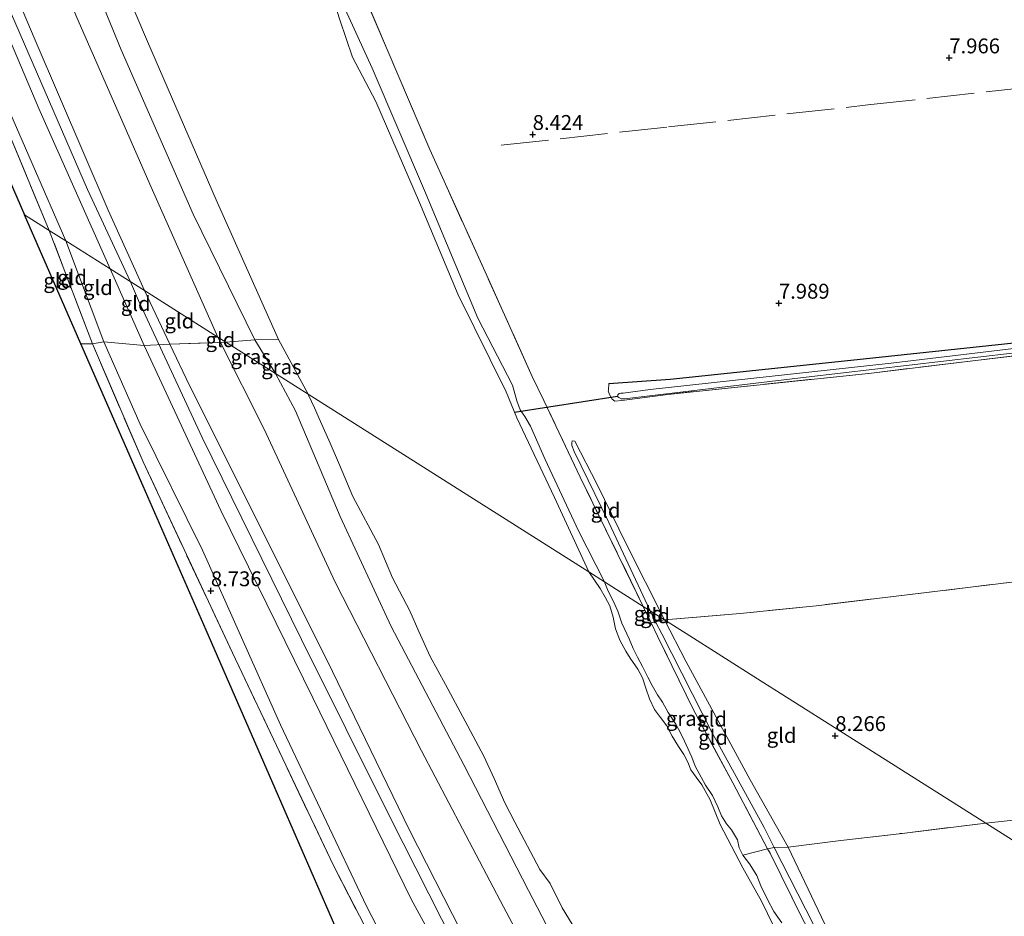
# Model space of a CAD drawing. Units: metres. Extents: x 240000 to 245708, y 512499 to 516094.
# Drawn here: x 240844 to 241010, y 513432 to 513582 of the extents above; entities that cross this region are included whole.
import ezdxf
from ezdxf.enums import TextEntityAlignment as Align

# ---------------------------------------------------------------- set-up
doc = ezdxf.new("R2010")
doc.units = ezdxf.units.M
doc.linetypes.add('IE-TERREINAFSCHEIDING', pattern=[10, 8, -2])
doc.layers.get('0').update_dxf_attribs({"lineweight": 25})
for name, color, linetype in [('B-ME-GW-HOOGTEPUNT-S-B1', 10, 'Continuous'), ('B-ME-GW-INSTEEKWATERGANG-L-B1', 10, 'Continuous'), ('B-ME-KG-KADASTRAAL-OPNAMEDTMGRENS-L-B1', 10, 'Continuous'), ('B-ME-KW-DUIKER-L-B1', 10, 'Continuous')]:
    doc.layers.add(name, color=color, linetype=linetype)
for name, color, linetype, lineweight in [('B-ME-GW-KRUINLIJN-L-B1', 93, 'Continuous', 18), ('B-ME-GW-TEENLIJN-L-B1', 93, 'Continuous', 18), ('B-ME-IE-GRASLAND-GV-B6', 93, 'Continuous', 18), ('B-ME-IE-GRONDWERKLIJN-GROND_INGERICHT-GV-B6', 253, 'Continuous', 18), ('B-ME-IE-HULPGEOMETRIE-L-B1', 53, 'Continuous', 18), ('B-ME-IE-TERREINAFSCHEIDING-RASTERHEKWERK-L-B1', 8, 'IE-TERREINAFSCHEIDING', 18), ('B-ME-OB-WATERLIJN-L-B1', 133, 'OB-WATERLIJN', 18), ('B-ME-OG-WATER-GV-B6', 153, 'Continuous', 18)]:
    doc.layers.add(name, color=color, linetype=linetype, lineweight=lineweight)
doc.styles.add('NLCS-ISO', font='NLCS-ISO.TTF')
doc.linetypes.add('OB-WATERLIJN', pattern='A,10,[32,NLCS.SHX,S=2,R=0,X=0,Y=0],-12', length=22)

# ---------------------------------------------------------------- blocks, each defined once
blk = doc.blocks.new('hoogtepunt')
for p, q in [((-0.5, 0), (0.5, 0)), ((0, 0.5), (0, -0.5))]:
    blk.add_line(p, q)

msp = doc.modelspace()

# ---------------------------------------------------------------- linework, layer by layer
at = {"layer": 'B-ME-GW-INSTEEKWATERGANG-L-B1'}
msp.add_polyline3d([(240943.514, 513521.124, 8.346), (240953.778, 513521.856, 8.015), (240985.228, 513525.165, 7.842), (241026.845, 513529.566, 7.696), (241061.918, 513533.39, 7.624), (241104.368, 513538.298, 7.826), (241140.875, 513542.221, 7.862), (241188.862, 513547.659, 7.91), (241217.061, 513550.495, 7.947), (241237.484, 513552.811, 8.007), (241238.335, 513552.769, 8.011), (241238.781, 513552.564, 8.015), (241238.819, 513551.903, 8.031)], dxfattribs=at)
at = {"layer": 'B-ME-GW-KRUINLIJN-L-B1'}
for points in [[(240786.988, 513826.843, 7.942), (240793.381, 513795.833, 7.877), (240800.306, 513764.315, 7.821), (240801.902, 513758.981, 7.756), (240809.787, 513723.49, 7.97), (240819.802, 513689.479, 8.087), (240829.967, 513658.344, 8.115), (240841.314, 513626.65, 8.176), (240852.106, 513600.167, 8.176), (240861.508, 513577.169, 8.248), (240873.621, 513549.543, 8.285), (240883.97, 513528.44, 8.103), (240887.471, 513522.765, 7.98)], [(240776.032, 513811.08, 10.377), (240782.722, 513777.134, 10.441), (240791.396, 513739.788, 10.51), (240800.078, 513708.051, 10.425), (240809.383, 513678.38, 10.486), (240820.346, 513643.969, 10.486), (240832.637, 513612.657, 10.425), (240847.066, 513578.817, 10.49), (240859.36, 513550.238, 10.494), (240865.418, 513536.721, 10.445)], [(240774.212, 513808.461, 10.527), (240780.726, 513777.271, 10.535), (240788.787, 513741.464, 10.555), (240797.641, 513710.196, 10.575), (240808.664, 513673.791, 10.7), (240818.829, 513642.656, 10.531), (240829.146, 513616.985, 10.543), (240841.637, 513586.612, 10.595), (240855.884, 513553.726, 10.559), (240863.103, 513538.186, 10.504)], [(240859.65, 513540.371, 10.352), (240847.699, 513567.301, 10.36), (240833.633, 513600.454, 10.332), (240821.327, 513630.165, 10.296), (240810.501, 513660.255, 10.364), (240801.813, 513687.748, 10.421), (240792.182, 513719.095, 10.433), (240784.789, 513748.49, 10.393), (240777.326, 513781.214, 10.385), (240772.284, 513805.686, 10.424)], [(240899.181, 513583.982, 7.892), (240903.702, 513574.119, 7.852), (240912.499, 513553.534, 7.816), (240921.457, 513532.108, 7.856), (240927.319, 513520.844, 7.775), (240928, 513518.184, 7.691), (240928.602, 513516.7, 7.36), (240929.374, 513515.54, 7.545), (240930.322, 513513.918, 7.618), (240932.811, 513508.319, 7.779), (240938.398, 513496.363, 7.836), (240942.77, 513487.77, 7.751)], [(241024.548, 513064.154, 10.231), (241023.268, 513102.633, 10.269), (241019.008, 513140.073, 10.259), (241017.919, 513148.903, 10.278), (241011.976, 513181.476, 10.269), (241002.691, 513219.763, 10.23), (240993.849, 513246.298, 10.264), (240982.1, 513280.903, 10.235), (240971.742, 513307.12, 10.356), (240962.995, 513330.148, 10.368), (240949.634, 513360.075, 10.407), (240929.688, 513398.822, 10.295), (240910.256, 513434.443, 10.329), (240893.745, 513468.299, 10.416), (240878.27, 513499.793, 10.411), (240865.393, 513527.5, 10.368), (240859.65, 513540.371, 10.352)], [(241026.591, 513067.136, 10.497), (241025.648, 513082.377, 10.494), (241023.701, 513118.112, 10.46), (241021.202, 513144.431, 10.484), (241015.969, 513173.958, 10.499), (241008.329, 513207.93, 10.514), (240995.917, 513248.525, 10.45), (240984.39, 513281.561, 10.441), (240973.619, 513309.052, 10.48), (240960.589, 513340.582, 10.528), (240948.443, 513367.375, 10.577), (240936.132, 513392.275, 10.528), (240921.891, 513418.249, 10.523), (240906.747, 513448.159, 10.621), (240891.811, 513478.115, 10.582), (240875.112, 513512.041, 10.626), (240864.443, 513535.048, 10.504), (240863.103, 513538.186, 10.504)], [(241028.265, 513069.579, 10.445), (241027.601, 513093.118, 10.445), (241025.931, 513121.938, 10.445), (241024.296, 513141.94, 10.363), (241019.523, 513168.815, 10.343), (241011.475, 513204.601, 10.382), (241002.776, 513235.995, 10.372), (240993.87, 513263.813, 10.334), (240983.988, 513290.294, 10.334), (240974.558, 513313.266, 10.377), (240962.011, 513342.695, 10.397), (240950.087, 513369.984, 10.387), (240938.761, 513391.259, 10.397), (240926.031, 513414.616, 10.382), (240909.92, 513446.18, 10.421), (240897.015, 513472.726, 10.596), (240883.14, 513500.527, 10.475), (240873.017, 513520.8, 10.514), (240869.689, 513527.742, 10.455), (240865.418, 513536.721, 10.445)], [(240887.471, 513522.765, 7.98), (240890.805, 513516.502, 7.963), (240898.314, 513498.787, 8.182), (240906.921, 513480.261, 8.202), (240919.139, 513457.018, 8.148), (240929.981, 513435.898, 8.129), (240942.592, 513411.678, 8.202), (240952.381, 513393.758, 8.109), (240962.301, 513376.633, 7.661), (240965.205, 513369.333, 7.807), (240968.798, 513360.97, 7.87), (240977.317, 513341.973, 7.895), (240985.33, 513323.441, 7.773), (240995.071, 513298.65, 7.759), (241004.885, 513272.157, 7.812)], [(240952.821, 513481.409, 8.842), (240946.38, 513494.19, 8.801), (240941.547, 513504.167, 8.825), (240937.786, 513511.414, 8.773)], [(240972.564, 513430.481, 7.717), (240971.245, 513432.388, 7.698), (240970.164, 513434.427, 7.695), (240969.039, 513436.703, 7.717), (240968.352, 513438.413, 7.717), (240967.108, 513440.387, 7.727), (240966.026, 513441.866, 7.72), (240965.4, 513443.062, 7.746), (240965.088, 513444.456, 7.717), (240964.116, 513446.096, 7.72), (240963.279, 513447.112, 7.703), (240962.418, 513448.439, 7.729), (240961.796, 513449.987, 7.773), (240960.936, 513451.874, 7.727), (240959.737, 513453.611, 7.72), (240959.031, 513454.95, 7.7), (240958.016, 513456.826, 7.724), (240957.461, 513458.298, 7.749), (240955.891, 513461.734, 7.793), (240955.153, 513463.154, 7.802), (240954.724, 513463.862, 7.776), (240953.46, 513465.849, 7.797), (240952.489, 513467.576, 7.839), (240951.648, 513468.802, 7.839), (240950.743, 513470.366, 7.807), (240950.025, 513471.773, 7.771), (240949.15, 513473.553, 7.771), (240948.293, 513475.143, 7.766), (240947.555, 513476.563, 7.797), (240946.894, 513478.226, 7.788), (240945.652, 513480.847, 7.802), (240945.016, 513482.847, 7.766), (240944.187, 513484.565, 7.766), (240943.351, 513486.23, 7.785), (240942.829, 513487.621, 7.751), (240942.77, 513487.77, 7.751)], [(240992.273, 513404.761, 8.601), (240989.132, 513410.897, 8.503), (240979.773, 513430.263, 8.554), (240973.641, 513443.228, 8.715), (240967.264, 513454.502, 8.715), (240956.467, 513474.352, 8.854), (240952.821, 513481.409, 8.842)]]:
    msp.add_polyline3d(points, dxfattribs=at)
at = {"layer": 'B-ME-GW-TEENLIJN-L-B1'}
for points in [[(240877.759, 513528.911, 8.724), (240866.575, 513554.099, 8.74), (240854.049, 513582.611, 8.72), (240841.228, 513613.257, 8.704), (240829.451, 513647.119, 8.522), (240820.461, 513673.235, 8.49), (240810.404, 513704.385, 8.494), (240802.484, 513733.796, 8.535), (240795.845, 513757.913, 8.563), (240788.498, 513791.124, 8.531), (240783.184, 513821.37, 8.443)], [(240767.081, 513798.2, 8.937), (240773.479, 513767.773, 8.921), (240781.933, 513732.041, 8.848), (240789.475, 513705.377, 8.97), (240796.932, 513683.897, 9.26), (240805.148, 513659.802, 9.184), (240812.727, 513639.363, 9.091), (240824.731, 513609.711, 9.22), (240835.238, 513583.959, 9.204), (240846.55, 513558.099, 9.268), (240852.21, 513545.08, 9.187)], [(241016.242, 513052.034, 8.377), (241015.453, 513078.485, 8.312), (241012.624, 513121.199, 8.244), (241010.784, 513137.802, 8.263), (241006.722, 513161.238, 8.102), (240999.742, 513195.053, 8.185), (240989.489, 513231.583, 8.331), (240977.551, 513268.324, 8.244), (240963.464, 513303.823, 8.132), (240949.7, 513338.157, 8.453), (240934.784, 513371.156, 8.555), (240917.921, 513403.896, 8.526), (240902.771, 513433.279, 8.594), (240888.323, 513463.774, 8.911), (240875.21, 513493.117, 8.954), (240864.707, 513514.3, 8.979), (240858.592, 513528.109, 9.144), (240852.21, 513545.08, 9.187)], [(241036.739, 513081.944, 8.435), (241036.382, 513090.366, 8.406), (241034.865, 513117.428, 8.464), (241032.421, 513143.827, 8.455), (241031.666, 513149.183, 8.469), (241028.807, 513163.18, 8.474), (241022.578, 513191.288, 8.494), (241016.774, 513216.745, 8.518), (241008.36, 513243.989, 8.445), (240998.736, 513273.775, 8.421), (240986.852, 513303.103, 8.586), (240975.301, 513332.143, 8.576), (240963.559, 513358.836, 8.591), (240952.788, 513381.264, 8.547), (240938.907, 513408.539, 8.562), (240925.761, 513433.184, 8.615), (240912.014, 513459.364, 8.664), (240897.511, 513487.712, 8.805), (240885.527, 513513.45, 8.717), (240878.216, 513528.001, 8.675), (240877.759, 513528.911, 8.724)], [(240937.786, 513511.414, 8.773), (240937.339, 513511.474, 8.716), (240937.257, 513511.139, 8.648), (240937.286, 513510.679, 8.607), (240937.647, 513509.702, 8.571), (240943.491, 513497.767, 8.567), (240950.426, 513482.925, 8.528)], [(240992.273, 513404.761, 8.601), (240992.107, 513404.432, 8.54), (240992.006, 513404.413, 8.462), (240991.86, 513404.631, 8.399), (240991.527, 513405.007, 8.401), (240986.423, 513413.402, 8.257), (240979.206, 513427.583, 8.219), (240971.277, 513443.137, 8.331), (240969.612, 513446.52, 8.34), (240960.85, 513462.408, 8.406), (240952.368, 513479.048, 8.508), (240951.345, 513481.09, 8.519), (240950.426, 513482.925, 8.528)]]:
    msp.add_polyline3d(points, dxfattribs=at)
at = {"layer": 'B-ME-IE-GRASLAND-GV-B6'}
for points in [[(240854.017, 513606.566, 6.683), (240865.935, 513578.595, 6.683), (240877.508, 513551.971, 6.683), (240887.959, 513528.504, 6.683), (240883.97, 513528.44, 8.103), (240873.621, 513549.543, 8.285), (240861.508, 513577.169, 8.248), (240852.106, 513600.167, 8.176)], [(240940.11, 513489.453, 6.683), (240934.327, 513501.981, 6.683), (240928.037, 513515.343, 6.683), (240926.219, 513519.704, 6.683), (240918.154, 513535.983, 6.683), (240911.649, 513551.541, 6.683), (240904.329, 513568.484, 6.683), (240900.379, 513575.957, 6.683), (240898.255, 513582.236, 6.683), (240896.896, 513586.627, 6.683)], [(240901.701, 513587.846, 8.731), (240906.379, 513576.851, 8.541), (240913.402, 513560.403, 8.537), (240922.978, 513539.24, 8.634), (240930.623, 513522.271, 8.456), (240932.534, 513518.265, 8.469), (240938.694, 513505.354, 8.513), (240949.272, 513483.655, 8.472), (240942.77, 513487.77, 7.751)], [(240942.77, 513487.77, 7.751), (240938.398, 513496.363, 7.836), (240932.811, 513508.319, 7.779), (240930.322, 513513.918, 7.618), (240929.374, 513515.54, 7.545), (240928.602, 513516.7, 7.36), (240928, 513518.184, 7.691), (240927.319, 513520.844, 7.775), (240921.457, 513532.108, 7.856), (240912.499, 513553.534, 7.816), (240903.702, 513574.119, 7.852), (240899.181, 513583.982, 7.892)], [(240899.181, 513583.982, 7.892), (240903.702, 513574.119, 7.852), (240912.499, 513553.534, 7.816), (240921.457, 513532.108, 7.856), (240927.319, 513520.844, 7.775), (240928, 513518.184, 7.691), (240928.602, 513516.7, 7.36), (240929.374, 513515.54, 7.545), (240930.322, 513513.918, 7.618), (240932.811, 513508.319, 7.779), (240938.398, 513496.363, 7.836), (240942.77, 513487.77, 7.751), (240940.11, 513489.453, 6.683)], [(241214.894, 513548.746, 7.995), (241177.153, 513544.443, 8.023), (241130.972, 513539.436, 7.955), (241093.723, 513535.14, 7.931), (241059.039, 513530.954, 7.616), (241023.576, 513527.201, 7.648), (240987.614, 513522.859, 7.817), (240953.395, 513519.284, 8.015), (240945.659, 513518.248, 8.217), (240944.516, 513518.147, 8.237), (240944.071, 513518.498, 8.237), (240943.608, 513519.253, 8.241), (240943.368, 513519.905, 8.258), (240943.413, 513519.971, 8.274), (240943.514, 513521.124, 8.346), (240953.778, 513521.856, 8.015), (240985.228, 513525.165, 7.842), (241026.845, 513529.566, 7.696), (241061.918, 513533.39, 7.624), (241104.368, 513538.298, 7.826), (241140.875, 513542.221, 7.862), (241188.862, 513547.659, 7.91)], [(241194.814, 513547.222, 7.175), (241162.41, 513543.731, 7.175), (241115.354, 513538.441, 7.175), (241078.554, 513534.23, 7.175), (241032.611, 513529.501, 7.175), (240990.933, 513524.507, 7.175), (240950.447, 513520.118, 7.175), (240945.884, 513519.511, 7.175), (240945.48, 513519.493, 7.175), (240945.2, 513519.439, 7.175), (240944.985, 513519.195, 7.175), (240944.949, 513518.927, 7.175), (240945.16, 513518.734, 7.175), (240945.55, 513518.518, 7.175)], [(240945.55, 513518.518, 7.175), (240946.132, 513518.513, 7.175), (240976.645, 513522.167, 7.175), (241017.067, 513526.892, 7.175), (241044.922, 513530.012, 7.175), (241093.59, 513535.231, 7.175), (241143.056, 513540.834, 7.175), (241181.566, 513545.011, 7.175)], [(240955.519, 513319.181, 8.248), (240938.999, 513357.587, 8.39), (240919.335, 513397.262, 8.39), (240897.135, 513440.21, 8.511), (240880.215, 513475.88, 8.784), (240865.193, 513507.948, 8.779), (240856.697, 513527.755, 8.925), (240858.592, 513528.109, 9.144), (240864.707, 513514.3, 8.979), (240875.21, 513493.117, 8.954), (240888.323, 513463.774, 8.911), (240902.771, 513433.279, 8.594), (240917.921, 513403.896, 8.526), (240934.784, 513371.156, 8.555), (240949.7, 513338.157, 8.453)], [(240858.592, 513528.109, 9.144), (240865.393, 513527.5, 10.368), (240878.27, 513499.793, 10.411), (240893.745, 513468.299, 10.416), (240910.256, 513434.443, 10.329), (240929.688, 513398.822, 10.295), (240949.634, 513360.075, 10.407), (240962.995, 513330.148, 10.368)], [(240949.7, 513338.157, 8.453), (240934.784, 513371.156, 8.555), (240917.921, 513403.896, 8.526), (240902.771, 513433.279, 8.594), (240888.323, 513463.774, 8.911), (240875.21, 513493.117, 8.954), (240864.707, 513514.3, 8.979), (240858.592, 513528.109, 9.144)], [(240865.393, 513527.5, 10.368), (240869.689, 513527.742, 10.455), (240873.017, 513520.8, 10.514), (240883.14, 513500.527, 10.475), (240897.015, 513472.726, 10.596), (240909.92, 513446.18, 10.421), (240926.031, 513414.616, 10.382), (240938.761, 513391.259, 10.397), (240950.087, 513369.984, 10.387), (240962.011, 513342.695, 10.397), (240974.558, 513313.266, 10.377)], [(240962.995, 513330.148, 10.368), (240949.634, 513360.075, 10.407), (240929.688, 513398.822, 10.295), (240910.256, 513434.443, 10.329), (240893.745, 513468.299, 10.416), (240878.27, 513499.793, 10.411), (240865.393, 513527.5, 10.368)], [(240974.558, 513313.266, 10.377), (240962.011, 513342.695, 10.397), (240950.087, 513369.984, 10.387), (240938.761, 513391.259, 10.397), (240926.031, 513414.616, 10.382), (240909.92, 513446.18, 10.421), (240897.015, 513472.726, 10.596), (240883.14, 513500.527, 10.475), (240873.017, 513520.8, 10.514), (240869.689, 513527.742, 10.455), (240878.216, 513528.001, 8.675)], [(240975.301, 513332.143, 8.576), (240963.559, 513358.836, 8.591), (240952.788, 513381.264, 8.547), (240938.907, 513408.539, 8.562), (240925.761, 513433.184, 8.615), (240912.014, 513459.364, 8.664), (240897.511, 513487.712, 8.805), (240885.527, 513513.45, 8.717), (240878.216, 513528.001, 8.675), (240879.096, 513528.065, 8.585)], [(240878.216, 513528.001, 8.675), (240885.527, 513513.45, 8.717), (240897.511, 513487.712, 8.805), (240912.014, 513459.364, 8.664), (240925.761, 513433.184, 8.615), (240938.907, 513408.539, 8.562), (240952.788, 513381.264, 8.547), (240963.559, 513358.836, 8.591), (240975.301, 513332.143, 8.576)], [(240879.096, 513528.065, 8.585), (240883.97, 513528.44, 8.103), (240887.471, 513522.765, 7.98), (240879.096, 513528.065, 8.585)], [(240879.096, 513528.065, 8.585), (240887.471, 513522.765, 7.98), (240890.805, 513516.502, 7.963), (240898.314, 513498.787, 8.182), (240906.921, 513480.261, 8.202), (240919.139, 513457.018, 8.148), (240929.981, 513435.898, 8.129), (240942.592, 513411.678, 8.202), (240952.381, 513393.758, 8.109), (240962.301, 513376.633, 7.661), (240965.205, 513369.333, 7.807), (240968.798, 513360.97, 7.87), (240977.317, 513341.973, 7.895), (240985.33, 513323.441, 7.773)], [(240887.471, 513522.765, 7.98), (240883.97, 513528.44, 8.103), (240887.959, 513528.504, 6.683), (240892.933, 513519.308, 6.683), (240887.471, 513522.765, 7.98)], [(240887.471, 513522.765, 7.98), (240892.933, 513519.308, 6.683), (240892.994, 513519.175, 6.683), (240894.007, 513517.036, 6.683), (240895.05, 513514.727, 6.683), (240896.658, 513511.089, 6.683), (240898.231, 513507.443, 6.683), (240900.452, 513502.116, 6.683), (240904.791, 513494.068, 6.683), (240905.929, 513491.252, 6.683), (240907.149, 513488.468, 6.683), (240910.062, 513482.902, 6.683), (240911.564, 513479.454, 6.683), (240913.468, 513475.257, 6.683), (240916.013, 513470.533, 6.683), (240919.357, 513464.348, 6.683), (240922.448, 513458.482, 6.683), (240924.229, 513454.753, 6.683), (240926.027, 513450.66, 6.683), (240927.706, 513447.385, 6.683), (240931.885, 513439.446, 6.683), (240933.603, 513437.089, 6.683), (240935.664, 513432.992, 6.683), (240937.938, 513429.25, 6.683)], [(240985.33, 513323.441, 7.773), (240977.317, 513341.973, 7.895), (240968.798, 513360.97, 7.87), (240965.205, 513369.333, 7.807), (240962.301, 513376.633, 7.661), (240952.381, 513393.758, 8.109), (240942.592, 513411.678, 8.202), (240929.981, 513435.898, 8.129), (240919.139, 513457.018, 8.148), (240906.921, 513480.261, 8.202), (240898.314, 513498.787, 8.182), (240890.805, 513516.502, 7.963), (240887.471, 513522.765, 7.98)], [(240940.11, 513489.453, 6.683), (240942.77, 513487.77, 7.751), (240942.829, 513487.621, 7.751), (240943.351, 513486.23, 7.785), (240944.187, 513484.565, 7.766), (240945.016, 513482.847, 7.766), (240945.652, 513480.847, 7.802), (240946.894, 513478.226, 7.788), (240947.555, 513476.563, 7.797), (240948.293, 513475.143, 7.766), (240949.15, 513473.553, 7.771), (240950.025, 513471.773, 7.771), (240950.743, 513470.366, 7.807), (240951.648, 513468.802, 7.839), (240952.489, 513467.576, 7.839), (240953.46, 513465.849, 7.797), (240954.724, 513463.862, 7.776), (240955.153, 513463.154, 7.802), (240955.891, 513461.734, 7.793), (240957.461, 513458.298, 7.749), (240958.016, 513456.826, 7.724), (240959.031, 513454.95, 7.7), (240959.737, 513453.611, 7.72), (240960.936, 513451.874, 7.727), (240961.796, 513449.987, 7.773), (240962.418, 513448.439, 7.729), (240963.279, 513447.112, 7.703), (240964.116, 513446.096, 7.72), (240965.088, 513444.456, 7.717), (240965.4, 513443.062, 7.746), (240966.026, 513441.866, 7.72), (240967.108, 513440.387, 7.727), (240968.352, 513438.413, 7.717), (240969.039, 513436.703, 7.717), (240970.164, 513434.427, 7.695), (240971.245, 513432.388, 7.698), (240972.564, 513430.481, 7.717)], [(240972.143, 513428.032, 6.683), (240969.149, 513434.126, 6.683), (240966.007, 513439.702, 6.683), (240962.192, 513447.007, 6.683), (240960.503, 513451.174, 6.683), (240959.138, 513453.702, 6.683), (240958.149, 513454.971, 6.683), (240957.273, 513456.19, 6.683), (240956.77, 513457.479, 6.683), (240956.091, 513458.77, 6.683), (240955.176, 513460.105, 6.683), (240954.112, 513461.867, 6.683), (240953.23, 513463.593, 6.683), (240952.195, 513465.011, 6.683), (240951.179, 513466.326, 6.683), (240950.331, 513468.146, 6.683), (240949.705, 513469.903, 6.683), (240949.134, 513471.652, 6.683), (240948.376, 513473.086, 6.683), (240947.083, 513474.945, 6.683), (240946.336, 513476.136, 6.683), (240945.326, 513477.978, 6.683), (240944.615, 513479.912, 6.683), (240944.241, 513481.82, 6.683), (240943.652, 513483.758, 6.683), (240942.874, 513485.206, 6.683), (240942.008, 513486.655, 6.683), (240940.11, 513489.453, 6.683)], [(240942.77, 513487.77, 7.751), (240949.272, 513483.655, 8.472), (240950.605, 513480.9, 8.462), (240951.688, 513478.659, 8.455), (240957.654, 513466.398, 8.352), (240964.327, 513453.989, 8.287), (240970.167, 513442.894, 8.194), (240966.026, 513441.866, 7.72), (240965.4, 513443.062, 7.746), (240965.088, 513444.456, 7.717), (240964.116, 513446.096, 7.72), (240963.279, 513447.112, 7.703), (240962.418, 513448.439, 7.729), (240961.796, 513449.987, 7.773), (240960.936, 513451.874, 7.727), (240959.737, 513453.611, 7.72), (240959.031, 513454.95, 7.7), (240958.016, 513456.826, 7.724), (240957.461, 513458.298, 7.749), (240955.891, 513461.734, 7.793), (240955.153, 513463.154, 7.802), (240954.724, 513463.862, 7.776), (240953.46, 513465.849, 7.797), (240952.489, 513467.576, 7.839), (240951.648, 513468.802, 7.839), (240950.743, 513470.366, 7.807), (240950.025, 513471.773, 7.771), (240949.15, 513473.553, 7.771), (240948.293, 513475.143, 7.766), (240947.555, 513476.563, 7.797), (240946.894, 513478.226, 7.788), (240945.652, 513480.847, 7.802), (240945.016, 513482.847, 7.766), (240944.187, 513484.565, 7.766), (240943.351, 513486.23, 7.785), (240942.829, 513487.621, 7.751), (240942.77, 513487.77, 7.751)], [(240972.564, 513430.481, 7.717), (240971.245, 513432.388, 7.698), (240970.164, 513434.427, 7.695), (240969.039, 513436.703, 7.717), (240968.352, 513438.413, 7.717), (240967.108, 513440.387, 7.727), (240966.026, 513441.866, 7.72), (240970.167, 513442.894, 8.194), (240970.588, 513442.175, 8.228), (240976.116, 513431.04, 8.165)]]:
    msp.add_polyline3d(points, dxfattribs=at)
at = {"layer": 'B-ME-IE-GRONDWERKLIJN-GROND_INGERICHT-GV-B6'}
for points in [[(240865.418, 513536.721, 10.445), (240859.36, 513550.238, 10.494), (240847.066, 513578.817, 10.49), (240832.637, 513612.657, 10.425), (240820.346, 513643.969, 10.486), (240809.383, 513678.38, 10.486), (240800.078, 513708.051, 10.425), (240791.396, 513739.788, 10.51), (240782.722, 513777.134, 10.441), (240776.032, 513811.08, 10.377), (240783.184, 513821.37, 8.443), (240788.498, 513791.124, 8.531), (240795.845, 513757.913, 8.563), (240802.484, 513733.796, 8.535), (240810.404, 513704.385, 8.494), (240820.461, 513673.235, 8.49), (240829.451, 513647.119, 8.522), (240841.228, 513613.257, 8.704), (240854.049, 513582.611, 8.72), (240866.575, 513554.099, 8.74), (240877.759, 513528.911, 8.724), (240865.418, 513536.721, 10.445)], [(240859.65, 513540.371, 10.352), (240847.699, 513567.301, 10.36), (240833.633, 513600.454, 10.332), (240821.327, 513630.165, 10.296), (240810.501, 513660.255, 10.364), (240801.813, 513687.748, 10.421), (240792.182, 513719.095, 10.433), (240784.789, 513748.49, 10.393), (240777.326, 513781.214, 10.385), (240772.284, 513805.686, 10.424), (240776.032, 513811.08, 10.377), (240782.722, 513777.134, 10.441), (240791.396, 513739.788, 10.51), (240800.078, 513708.051, 10.425), (240809.383, 513678.38, 10.486), (240820.346, 513643.969, 10.486), (240832.637, 513612.657, 10.425), (240847.066, 513578.817, 10.49), (240859.36, 513550.238, 10.494), (240865.418, 513536.721, 10.445), (240859.65, 513540.371, 10.352)], [(240852.21, 513545.08, 9.187), (240846.55, 513558.099, 9.268), (240835.238, 513583.959, 9.204), (240824.731, 513609.711, 9.22), (240812.727, 513639.363, 9.091), (240805.148, 513659.802, 9.184), (240796.932, 513683.897, 9.26), (240789.475, 513705.377, 8.97), (240781.933, 513732.041, 8.848), (240773.479, 513767.773, 8.921), (240767.081, 513798.2, 8.937), (240772.284, 513805.686, 10.424), (240777.326, 513781.214, 10.385), (240784.789, 513748.49, 10.393), (240792.182, 513719.095, 10.433), (240801.813, 513687.748, 10.421), (240810.501, 513660.255, 10.364), (240821.327, 513630.165, 10.296), (240833.633, 513600.454, 10.332), (240847.699, 513567.301, 10.36), (240859.65, 513540.371, 10.352), (240852.21, 513545.08, 9.187)], [(240845.279, 513549.465, 8.872), (240836.043, 513570.605, 8.942), (240822.753, 513601.02, 8.939), (240808.07, 513634.624, 8.768), (240794.789, 513665.021, 9.029), (240785.15, 513687.08, 9.029), (240774.847, 513725.455, 8.86), (240784.612, 513702.617, 8.96), (240792.576, 513682.96, 9.194), (240804.952, 513653.496, 8.96), (240815.43, 513628.203, 9.065), (240828.589, 513596.086, 9.057), (240839.914, 513569.671, 9.024), (240849.429, 513546.839, 8.992), (240845.279, 513549.465, 8.872)], [(240852.106, 513600.167, 8.176), (240861.508, 513577.169, 8.248), (240873.621, 513549.543, 8.285), (240883.97, 513528.44, 8.103), (240879.096, 513528.065, 8.585), (240877.759, 513528.911, 8.724)], [(240849.429, 513546.839, 8.992), (240839.914, 513569.671, 9.024), (240828.589, 513596.086, 9.057)], [(241017.714, 513488.513, 7.987), (240978.344, 513483.755, 8.177), (240965.567, 513482.487, 8.383), (240952.821, 513481.409, 8.842), (240946.38, 513494.19, 8.801), (240941.547, 513504.167, 8.825), (240937.786, 513511.414, 8.773), (240937.339, 513511.474, 8.716), (240937.257, 513511.139, 8.648), (240937.286, 513510.679, 8.607), (240937.647, 513509.702, 8.571), (240943.491, 513497.767, 8.567), (240950.426, 513482.925, 8.528), (240949.272, 513483.655, 8.472), (240938.694, 513505.354, 8.513), (240932.534, 513518.265, 8.469), (240930.623, 513522.271, 8.456), (240922.978, 513539.24, 8.634), (240913.402, 513560.403, 8.537), (240906.379, 513576.851, 8.541), (240901.701, 513587.846, 8.731)], [(240835.238, 513583.959, 9.204), (240846.55, 513558.099, 9.268), (240852.21, 513545.08, 9.187), (240849.429, 513546.839, 8.992)], [(240877.759, 513528.911, 8.724), (240866.575, 513554.099, 8.74), (240854.049, 513582.611, 8.72)], [(240845.279, 513549.465, 8.872), (240849.429, 513546.839, 8.992), (240856.697, 513527.755, 8.925), (240854.762, 513527.762, 8.895), (240854.2, 513529.05, 8.749), (240845.279, 513549.465, 8.872)], [(240944.071, 513518.498, 8.237), (240944.516, 513518.147, 8.237), (240945.659, 513518.248, 8.217), (240953.395, 513519.284, 8.015), (240987.614, 513522.859, 7.817), (241023.576, 513527.201, 7.648), (241059.039, 513530.954, 7.616), (241093.723, 513535.14, 7.931), (241130.972, 513539.436, 7.955), (241177.153, 513544.443, 8.023), (241214.894, 513548.746, 7.995)], [(241188.862, 513547.659, 7.91), (241140.875, 513542.221, 7.862), (241104.368, 513538.298, 7.826), (241061.918, 513533.39, 7.624), (241026.845, 513529.566, 7.696), (240985.228, 513525.165, 7.842), (240953.778, 513521.856, 8.015), (240943.514, 513521.124, 8.346), (240943.413, 513519.971, 8.274), (240943.368, 513519.905, 8.258), (240943.608, 513519.253, 8.241), (240944.071, 513518.498, 8.237)], [(240849.429, 513546.839, 8.992), (240852.21, 513545.08, 9.187), (240858.592, 513528.109, 9.144), (240856.697, 513527.755, 8.925), (240849.429, 513546.839, 8.992)], [(240852.21, 513545.08, 9.187), (240859.65, 513540.371, 10.352), (240865.393, 513527.5, 10.368), (240858.592, 513528.109, 9.144), (240852.21, 513545.08, 9.187)], [(240859.65, 513540.371, 10.352), (240865.418, 513536.721, 10.445), (240869.689, 513527.742, 10.455), (240865.393, 513527.5, 10.368), (240859.65, 513540.371, 10.352)], [(240865.418, 513536.721, 10.445), (240877.759, 513528.911, 8.724), (240878.216, 513528.001, 8.675), (240869.689, 513527.742, 10.455), (240865.418, 513536.721, 10.445)], [(240877.759, 513528.911, 8.724), (240879.096, 513528.065, 8.585), (240878.216, 513528.001, 8.675), (240877.759, 513528.911, 8.724)], [(240951.64, 513299.779, 8.059), (240947.89, 513309.452, 8.145), (240939.285, 513331.65, 8.254), (240930.113, 513355.311, 8.182), (240928.735, 513358.464, 8.294), (240913.184, 513394.056, 8.279), (240899.531, 513425.303, 8.429), (240887.404, 513453.057, 8.676), (240875.779, 513479.664, 8.745), (240865.207, 513503.858, 8.762), (240854.762, 513527.762, 8.895), (240856.697, 513527.755, 8.925), (240865.193, 513507.948, 8.779), (240880.215, 513475.88, 8.784), (240897.135, 513440.21, 8.511), (240919.335, 513397.262, 8.39), (240938.999, 513357.587, 8.39), (240955.519, 513319.181, 8.248), (240961.855, 513303.628, 8.122), (240951.64, 513299.779, 8.059)], [(240950.426, 513482.925, 8.528), (240943.491, 513497.767, 8.567), (240937.647, 513509.702, 8.571), (240937.286, 513510.679, 8.607), (240937.257, 513511.139, 8.648), (240937.339, 513511.474, 8.716), (240937.786, 513511.414, 8.773), (240941.547, 513504.167, 8.825), (240946.38, 513494.19, 8.801), (240952.821, 513481.409, 8.842), (240950.426, 513482.925, 8.528)], [(240952.821, 513481.409, 8.842), (240965.567, 513482.487, 8.383), (240978.344, 513483.755, 8.177), (241017.714, 513488.513, 7.987), (241054.303, 513492.916, 7.797), (241091.196, 513497.406, 7.862), (241133.187, 513502.285, 7.951), (241168.565, 513506.487, 7.991), (241210.591, 513511.489, 8.064)], [(240949.272, 513483.655, 8.472), (240950.426, 513482.925, 8.528), (240951.345, 513481.09, 8.519), (240950.605, 513480.9, 8.462), (240949.272, 513483.655, 8.472)], [(240950.426, 513482.925, 8.528), (240952.821, 513481.409, 8.842), (240951.345, 513481.09, 8.519), (240950.426, 513482.925, 8.528)], [(240971.277, 513443.137, 8.331), (240970.167, 513442.894, 8.194), (240964.327, 513453.989, 8.287), (240957.654, 513466.398, 8.352), (240951.688, 513478.659, 8.455), (240950.605, 513480.9, 8.462), (240951.345, 513481.09, 8.519), (240952.368, 513479.048, 8.508), (240960.85, 513462.408, 8.406), (240969.612, 513446.52, 8.34), (240971.277, 513443.137, 8.331)], [(240952.821, 513481.409, 8.842), (240956.467, 513474.352, 8.854), (240967.264, 513454.502, 8.715), (240973.641, 513443.228, 8.715), (240971.277, 513443.137, 8.331), (240969.612, 513446.52, 8.34), (240960.85, 513462.408, 8.406), (240952.368, 513479.048, 8.508), (240951.345, 513481.09, 8.519), (240952.821, 513481.409, 8.842)], [(241205.352, 513383.84, 7.887), (241176.485, 513380.238, 7.927), (241140.793, 513376.005, 7.822), (241122.846, 513373.811, 7.943), (241103.696, 513385.93, 7.894), (241084.042, 513398.368, 8.053), (241063.479, 513411.381, 7.934), (241045.255, 513422.913, 7.996), (241027.734, 513434.001, 8.122), (241006.828, 513447.232, 8.14), (240987.798, 513459.274, 8.192), (240968.484, 513471.497, 8.56), (240956.498, 513479.082, 8.833), (240952.821, 513481.409, 8.842)], [(240952.821, 513481.409, 8.842), (240956.498, 513479.082, 8.833), (240968.484, 513471.497, 8.56), (240987.798, 513459.274, 8.192), (241006.828, 513447.232, 8.14), (240992.768, 513445.522, 8.214), (240982.457, 513444.297, 8.442), (240973.641, 513443.228, 8.715), (240967.264, 513454.502, 8.715), (240956.467, 513474.352, 8.854), (240952.821, 513481.409, 8.842)], [(241018.603, 513406.114, 8.024), (241004.077, 513404.591, 8.34), (240994.295, 513403.535, 8.715), (240992.435, 513403.275, 8.532), (240990.373, 513402.978, 8.192), (240986.795, 513410.415, 8.194), (240980.894, 513422.426, 8.184), (240976.116, 513431.04, 8.165), (240970.588, 513442.175, 8.228), (240970.167, 513442.894, 8.194), (240971.277, 513443.137, 8.331), (240979.206, 513427.583, 8.219), (240986.423, 513413.402, 8.257), (240991.527, 513405.007, 8.401), (240991.86, 513404.631, 8.399), (240992.006, 513404.413, 8.462), (240992.107, 513404.432, 8.54), (240992.273, 513404.761, 8.601), (240989.132, 513410.897, 8.503), (240979.773, 513430.263, 8.554), (240973.641, 513443.228, 8.715), (240982.457, 513444.297, 8.442), (240992.768, 513445.522, 8.214), (241006.828, 513447.232, 8.14)], [(241006.828, 513447.232, 8.14), (241027.734, 513434.001, 8.122)], [(240971.277, 513443.137, 8.331), (240973.641, 513443.228, 8.715), (240979.773, 513430.263, 8.554), (240989.132, 513410.897, 8.503), (240992.273, 513404.761, 8.601), (240992.107, 513404.432, 8.54), (240992.006, 513404.413, 8.462), (240991.86, 513404.631, 8.399), (240991.527, 513405.007, 8.401), (240986.423, 513413.402, 8.257), (240979.206, 513427.583, 8.219), (240971.277, 513443.137, 8.331)]]:
    msp.add_polyline3d(points, dxfattribs=at)
at = {"layer": 'B-ME-IE-HULPGEOMETRIE-L-B1'}
msp.add_polyline3d([(240845.279, 513549.465, 8.872), (240849.429, 513546.839, 8.992), (240852.21, 513545.08, 9.187), (240859.65, 513540.371, 10.352), (240865.418, 513536.721, 10.445), (240877.759, 513528.911, 8.724), (240879.096, 513528.065, 8.585), (240887.471, 513522.765, 7.98), (240892.933, 513519.308, 6.683), (240940.11, 513489.453, 6.683), (240942.77, 513487.77, 7.751), (240949.272, 513483.655, 8.472), (240950.426, 513482.925, 8.528), (240952.821, 513481.409, 8.842), (240956.498, 513479.082, 8.833), (240968.484, 513471.497, 8.56), (240987.798, 513459.274, 8.192), (241006.828, 513447.232, 8.14), (241027.734, 513434.001, 8.122)], dxfattribs=at)
at = {"layer": 'B-ME-IE-TERREINAFSCHEIDING-RASTERHEKWERK-L-B1'}
for p, q in [((240878.216, 513528.001, 8.675), (240879.096, 513528.065, 8.585)), ((240879.096, 513528.065, 8.585), (240883.97, 513528.44, 8.103)), ((240883.97, 513528.44, 8.103), (240887.959, 513528.504, 6.683)), ((240965.567, 513482.487, 8.383), (240952.821, 513481.409, 8.842))]:
    msp.add_line(p, q, dxfattribs=at)
for points in [[(240849.429, 513546.839, 8.992), (240839.914, 513569.671, 9.024), (240828.589, 513596.086, 9.057), (240815.43, 513628.203, 9.065), (240804.952, 513653.496, 8.96), (240792.576, 513682.96, 9.194), (240784.612, 513702.617, 8.96), (240774.847, 513725.455, 8.86)], [(240949.272, 513483.655, 8.472), (240938.694, 513505.354, 8.513), (240932.534, 513518.265, 8.469), (240930.623, 513522.271, 8.456), (240922.978, 513539.24, 8.634), (240913.402, 513560.403, 8.537), (240906.379, 513576.851, 8.541), (240901.701, 513587.846, 8.731), (240896.477, 513600.19, 8.605)], [(240925.382, 513561.156, 8.493), (240953.538, 513564.216, 7.9), (240987.008, 513567.91, 8.118), (241016.409, 513571.149, 7.912), (241048.187, 513574.724, 7.884), (241077.733, 513577.817, 8.001), (241114.007, 513582.044, 7.997), (241148.206, 513585.876, 8.033), (241183.324, 513589.767, 8.089), (241218.52, 513593.702, 8.065), (241239.024, 513596.207, 8.158), (241252.678, 513597.904, 8.457), (241253.994, 513578.307, 8.364), (241255.884, 513554.306, 8.316)], [(241238.819, 513551.903, 8.031), (241238.413, 513551.593, 8.035), (241237.975, 513551.452, 8.031), (241214.894, 513548.746, 7.995), (241177.153, 513544.443, 8.023), (241130.972, 513539.436, 7.955), (241093.723, 513535.14, 7.931), (241059.039, 513530.954, 7.616), (241023.576, 513527.201, 7.648), (240987.614, 513522.859, 7.817), (240953.395, 513519.284, 8.015), (240945.659, 513518.248, 8.217), (240944.516, 513518.147, 8.237), (240944.071, 513518.498, 8.237), (240943.608, 513519.253, 8.241), (240943.368, 513519.905, 8.258), (240943.413, 513519.971, 8.274), (240943.514, 513521.124, 8.346)], [(240854.762, 513527.762, 8.895), (240856.697, 513527.755, 8.925), (240849.429, 513546.839, 8.992)], [(240856.697, 513527.755, 8.925), (240858.592, 513528.109, 9.144), (240865.393, 513527.5, 10.368), (240869.689, 513527.742, 10.455), (240878.216, 513528.001, 8.675)], [(240951.64, 513299.779, 8.059), (240961.855, 513303.628, 8.122), (240955.519, 513319.181, 8.248), (240938.999, 513357.587, 8.39), (240919.335, 513397.262, 8.39), (240897.135, 513440.21, 8.511), (240880.215, 513475.88, 8.784), (240865.193, 513507.948, 8.779), (240856.697, 513527.755, 8.925)], [(241269.87, 513422.138, 8.321), (241267.737, 513438.381, 8.266), (241264.971, 513462.089, 8.136), (241261.099, 513494.508, 8.007), (241258.726, 513517.216, 8.193), (241241.384, 513515.051, 8.039), (241210.591, 513511.489, 8.064), (241168.565, 513506.487, 7.991), (241133.187, 513502.285, 7.951), (241091.196, 513497.406, 7.862), (241054.303, 513492.916, 7.797), (241017.714, 513488.513, 7.987), (240978.344, 513483.755, 8.177), (240965.567, 513482.487, 8.383)], [(240990.373, 513402.978, 8.192), (240986.795, 513410.415, 8.194), (240980.894, 513422.426, 8.184), (240976.116, 513431.04, 8.165), (240970.588, 513442.175, 8.228), (240970.167, 513442.894, 8.194), (240964.327, 513453.989, 8.287), (240957.654, 513466.398, 8.352), (240951.688, 513478.659, 8.455), (240950.605, 513480.9, 8.462), (240949.272, 513483.655, 8.472)], [(240950.605, 513480.9, 8.462), (240951.345, 513481.09, 8.519), (240952.821, 513481.409, 8.842)], [(241252.84, 513475.895, 7.999), (241220.569, 513472.314, 8.023), (241179.596, 513467.28, 7.943), (241148.893, 513463.706, 7.959), (241111.587, 513459.399, 7.951), (241076.536, 513455.462, 7.846), (241043.353, 513451.329, 7.902), (241006.828, 513447.232, 8.14)], [(240966.026, 513441.866, 7.72), (240970.167, 513442.894, 8.194), (240971.277, 513443.137, 8.331), (240973.641, 513443.228, 8.715), (240982.457, 513444.297, 8.442), (240992.768, 513445.522, 8.214), (241006.828, 513447.232, 8.14)]]:
    msp.add_polyline3d(points, dxfattribs=at)
at = {"layer": 'B-ME-KG-KADASTRAAL-OPNAMEDTMGRENS-L-B1'}
for points in [[(240760.485, 513788.711, 8.848), (240762.613, 513776.377, 8.781), (240765.202, 513761.376, 8.848), (240767.867, 513751.449, 8.653), (240771.392, 513738.32, 8.653), (240774.847, 513725.455, 8.86), (240785.15, 513687.08, 9.029), (240794.789, 513665.021, 9.029), (240808.07, 513634.624, 8.768), (240822.753, 513601.02, 8.939), (240836.043, 513570.605, 8.942), (240845.279, 513549.465, 8.872)], [(240939.285, 513331.65, 8.254), (240930.113, 513355.311, 8.182), (240928.735, 513358.464, 8.294), (240913.184, 513394.056, 8.279), (240899.531, 513425.303, 8.429), (240887.404, 513453.057, 8.676), (240875.779, 513479.664, 8.745), (240865.207, 513503.858, 8.762), (240854.762, 513527.762, 8.895), (240854.2, 513529.05, 8.749), (240845.279, 513549.465, 8.872)]]:
    msp.add_polyline3d(points, dxfattribs=at)
at = {"layer": 'B-ME-KW-DUIKER-L-B1'}
msp.add_line((240944.949, 513518.927, 7.175), (240927.654, 513516.263, 6.683), dxfattribs=at)
at = {"layer": 'B-ME-OB-WATERLIJN-L-B1'}
for points in [[(240789.471, 513830.416, 6.683), (240791.415, 513819.44, 6.683), (240798.483, 513785.189, 6.683), (240805.629, 513754.497, 6.683), (240813.509, 513722.329, 6.683), (240821.605, 513696.449, 6.683), (240831.189, 513667.761, 6.683), (240842.831, 513635.124, 6.683), (240854.017, 513606.566, 6.683), (240865.935, 513578.595, 6.683), (240877.508, 513551.971, 6.683), (240887.959, 513528.504, 6.683), (240892.933, 513519.308, 6.683)], [(240896.896, 513586.627, 6.683), (240898.255, 513582.236, 6.683), (240900.379, 513575.957, 6.683), (240904.329, 513568.484, 6.683), (240911.649, 513551.541, 6.683), (240918.154, 513535.983, 6.683), (240926.219, 513519.704, 6.683), (240928.037, 513515.343, 6.683), (240934.327, 513501.981, 6.683), (240940.11, 513489.453, 6.683)], [(240937.938, 513429.25, 6.683), (240935.664, 513432.992, 6.683), (240933.603, 513437.089, 6.683), (240931.885, 513439.446, 6.683), (240927.706, 513447.385, 6.683), (240926.027, 513450.66, 6.683), (240924.229, 513454.753, 6.683), (240922.448, 513458.482, 6.683), (240919.357, 513464.348, 6.683), (240916.013, 513470.533, 6.683), (240913.468, 513475.257, 6.683), (240911.564, 513479.454, 6.683), (240910.062, 513482.902, 6.683), (240907.149, 513488.468, 6.683), (240905.929, 513491.252, 6.683), (240904.791, 513494.068, 6.683), (240900.452, 513502.116, 6.683), (240898.231, 513507.443, 6.683), (240896.658, 513511.089, 6.683), (240895.05, 513514.727, 6.683), (240894.007, 513517.036, 6.683), (240892.994, 513519.175, 6.683), (240892.933, 513519.308, 6.683)], [(240940.11, 513489.453, 6.683), (240942.008, 513486.655, 6.683), (240942.874, 513485.206, 6.683), (240943.652, 513483.758, 6.683), (240944.241, 513481.82, 6.683), (240944.615, 513479.912, 6.683), (240945.326, 513477.978, 6.683), (240946.336, 513476.136, 6.683), (240947.083, 513474.945, 6.683), (240948.376, 513473.086, 6.683), (240949.134, 513471.652, 6.683), (240949.705, 513469.903, 6.683), (240950.331, 513468.146, 6.683), (240951.179, 513466.326, 6.683), (240952.195, 513465.011, 6.683), (240953.23, 513463.593, 6.683), (240954.112, 513461.867, 6.683), (240955.176, 513460.105, 6.683), (240956.091, 513458.77, 6.683), (240956.77, 513457.479, 6.683), (240957.273, 513456.19, 6.683), (240958.149, 513454.971, 6.683), (240959.138, 513453.702, 6.683), (240960.503, 513451.174, 6.683), (240962.192, 513447.007, 6.683), (240966.007, 513439.702, 6.683), (240969.149, 513434.126, 6.683), (240972.143, 513428.032, 6.683)]]:
    msp.add_polyline3d(points, dxfattribs=at)
at = {"layer": 'B-ME-OG-WATER-GV-B6'}
for points in [[(240892.933, 513519.308, 6.683), (240887.959, 513528.504, 6.683), (240877.508, 513551.971, 6.683), (240865.935, 513578.595, 6.683), (240854.017, 513606.566, 6.683)], [(240896.896, 513586.627, 6.683), (240898.255, 513582.236, 6.683), (240900.379, 513575.957, 6.683), (240904.329, 513568.484, 6.683), (240911.649, 513551.541, 6.683), (240918.154, 513535.983, 6.683), (240926.219, 513519.704, 6.683), (240928.037, 513515.343, 6.683), (240934.327, 513501.981, 6.683), (240940.11, 513489.453, 6.683), (240892.933, 513519.308, 6.683)], [(241181.566, 513545.011, 7.175), (241143.056, 513540.834, 7.175), (241093.59, 513535.231, 7.175), (241044.922, 513530.012, 7.175), (241017.067, 513526.892, 7.175), (240976.645, 513522.167, 7.175), (240946.132, 513518.513, 7.175), (240945.55, 513518.518, 7.175), (240945.16, 513518.734, 7.175), (240944.949, 513518.927, 7.175), (240944.985, 513519.195, 7.175), (240945.2, 513519.439, 7.175), (240945.48, 513519.493, 7.175), (240945.884, 513519.511, 7.175), (240950.447, 513520.118, 7.175), (240990.933, 513524.507, 7.175), (241032.611, 513529.501, 7.175), (241078.554, 513534.23, 7.175), (241115.354, 513538.441, 7.175), (241162.41, 513543.731, 7.175), (241194.814, 513547.222, 7.175)], [(240892.933, 513519.308, 6.683), (240940.11, 513489.453, 6.683), (240942.008, 513486.655, 6.683), (240942.874, 513485.206, 6.683), (240943.652, 513483.758, 6.683), (240944.241, 513481.82, 6.683), (240944.615, 513479.912, 6.683), (240945.326, 513477.978, 6.683), (240946.336, 513476.136, 6.683), (240947.083, 513474.945, 6.683), (240948.376, 513473.086, 6.683), (240949.134, 513471.652, 6.683), (240949.705, 513469.903, 6.683), (240950.331, 513468.146, 6.683), (240951.179, 513466.326, 6.683), (240952.195, 513465.011, 6.683), (240953.23, 513463.593, 6.683), (240954.112, 513461.867, 6.683), (240955.176, 513460.105, 6.683), (240956.091, 513458.77, 6.683), (240956.77, 513457.479, 6.683), (240957.273, 513456.19, 6.683), (240958.149, 513454.971, 6.683), (240959.138, 513453.702, 6.683), (240960.503, 513451.174, 6.683), (240962.192, 513447.007, 6.683), (240966.007, 513439.702, 6.683), (240969.149, 513434.126, 6.683), (240972.143, 513428.032, 6.683)], [(240937.938, 513429.25, 6.683), (240935.664, 513432.992, 6.683), (240933.603, 513437.089, 6.683), (240931.885, 513439.446, 6.683), (240927.706, 513447.385, 6.683), (240926.027, 513450.66, 6.683), (240924.229, 513454.753, 6.683), (240922.448, 513458.482, 6.683), (240919.357, 513464.348, 6.683), (240916.013, 513470.533, 6.683), (240913.468, 513475.257, 6.683), (240911.564, 513479.454, 6.683), (240910.062, 513482.902, 6.683), (240907.149, 513488.468, 6.683), (240905.929, 513491.252, 6.683), (240904.791, 513494.068, 6.683), (240900.452, 513502.116, 6.683), (240898.231, 513507.443, 6.683), (240896.658, 513511.089, 6.683), (240895.05, 513514.727, 6.683), (240894.007, 513517.036, 6.683), (240892.994, 513519.175, 6.683), (240892.933, 513519.308, 6.683)]]:
    msp.add_polyline3d(points, dxfattribs=at)

# ---------------------------------------------------------------- block references
at = {"layer": 'B-ME-GW-HOOGTEPUNT-S-B1', "rotation": 90}
for p in [(241000.715, 513575.807, 7.966), (241000.715, 513575.807, 7.966), (240930.688, 513562.936, 8.424), (240930.688, 513562.936, 8.424), (240972.07, 513534.582, 7.989), (240972.07, 513534.582, 7.989), (240876.599, 513486.266, 8.736), (240876.599, 513486.266, 8.736), (240981.553, 513461.928, 8.266), (240981.553, 513461.928, 8.266)]:
    msp.add_blockref('hoogtepunt', p, dxfattribs=at)

# ---------------------------------------------------------------- texts
at = {"layer": 'B-ME-GW-HOOGTEPUNT-S-B1', "ltscale": 0.2, "style": 'NLCS-ISO'}
for s, p in [('7.966', (241000.715, 513575.807, 7.966)), ('7.966', (241000.715, 513575.807, 7.966)), ('8.424', (240930.688, 513562.936, 8.424)), ('8.424', (240930.688, 513562.936, 8.424)), ('7.989', (240972.07, 513534.582, 7.989)), ('7.989', (240972.07, 513534.582, 7.989)), ('8.736', (240876.599, 513486.266, 8.736)), ('8.736', (240876.599, 513486.266, 8.736)), ('8.266', (240981.553, 513461.928, 8.266)), ('8.266', (240981.553, 513461.928, 8.266))]:
    msp.add_text(s, height=2.5, dxfattribs=at).set_placement(p, align=Align.BOTTOM_LEFT)
at = {"layer": 'B-ME-IE-GRASLAND-GV-B6', "ltscale": 0.2, "style": 'NLCS-ISO'}
for p in [(240883.283, 513525.603), (240888.451, 513523.906), (240956.468, 513464.818)]:
    msp.add_text('gras', height=2.5, dxfattribs=at).set_placement(p, align=Align.MIDDLE_CENTER)
at = {"layer": 'B-ME-IE-GRONDWERKLIJN-GROND_INGERICHT-GV-B6', "ltscale": 0.2, "style": 'NLCS-ISO'}
for p in [(240853.271, 513538.924), (240850.941, 513538.389), (240857.611, 513537.228), (240863.96, 513534.541), (240871.3, 513531.619), (240878.207, 513528.472), (240942.946, 513499.799), (240950.184, 513482.445), (240951.254, 513482.087), (240960.847, 513464.71), (240961.015, 513461.653), (240972.532, 513461.982)]:
    msp.add_text('gld', height=2.5, dxfattribs=at).set_placement(p, align=Align.MIDDLE_CENTER)

doc.saveas('drawing.dxf')
